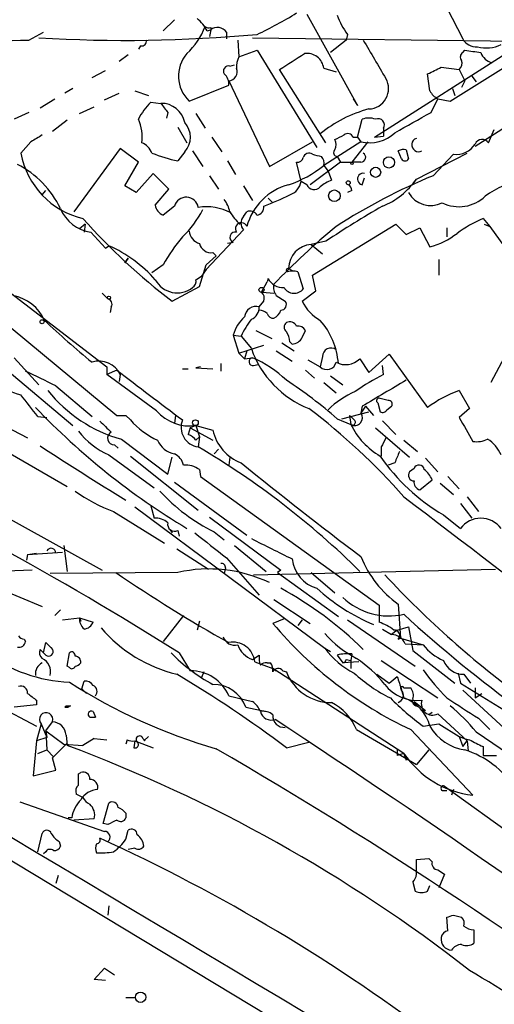
# Model space of a CAD drawing. Extents: x 1 to 9872, y -118437 to 4530.
# Drawn here: x 251 to 287, y 4206 to 4280 of the extents above; entities that cross this region are included whole.
import ezdxf

# ---------------------------------------------------------------- set-up
doc = ezdxf.new("R2010")
doc.units = 0
doc.header["$MEASUREMENT"] = 0
doc.layers.add('MAIN', color=5, linetype='CONTINUOUS')

msp = doc.modelspace()

# ---------------------------------------------------------------- linework, layer by layer
at = {"layer": 'MAIN'}
for p, q in [((282.6173, 4282.117), (284.6493, 4278.1377)), ((263.0593, 4279.577), (262.2127, 4278.7303)), ((272.9653, 4280.0003), (276.7753, 4273.1423)), ((265.5147, 4278.7303), (265.7687, 4278.815)), ((265.7687, 4278.815), (265.684, 4278.307)), ((265.7687, 4278.9843), (265.7687, 4278.815)), ((252.1373, 4278.053), (253.238, 4278.6457)), ((266.954, 4278.6457), (266.954, 4278.1377)), ((267.8007, 4278.053), (267.8853, 4276.783)), ((268.9013, 4278.2223), (289.306, 4277.9683)), ((275.9287, 4278.053), (274.7433, 4277.1217)), ((276.0133, 4278.4763), (275.9287, 4278.053)), ((278.0453, 4270.7717), (289.306, 4277.9683)), ((260.5193, 4277.6297), (260.35, 4277.3757)), ((267.8853, 4276.783), (269.24, 4277.291)), ((269.24, 4277.291), (273.7273, 4270.0097)), ((283.718, 4273.481), (290.068, 4277.4603)), ((284.6493, 4277.1217), (284.8187, 4277.291)), ((259.588, 4276.9523), (258.9107, 4276.4443)), ((256.8787, 4275.259), (257.8947, 4275.767)), ((267.208, 4276.1057), (267.5467, 4276.1903)), ((274.4047, 4270.3483), (270.9333, 4275.8517)), ((274.2353, 4275.9363), (275.1667, 4275.6823)), ((283.0407, 4276.021), (284.3953, 4275.8517)), ((284.3953, 4275.8517), (284.8187, 4275.005)), ((267.1233, 4275.005), (270.1713, 4268.5703)), ((282.194, 4274.243), (282.0247, 4275.513)), ((284.8187, 4275.005), (284.5647, 4274.497)), ((285.3267, 4275.3437), (285.6653, 4274.9203)), ((255.4393, 4274.4123), (254.8467, 4274.0737)), ((260.096, 4274.243), (261.112, 4273.9043)), ((264.16, 4273.481), (267.1233, 4274.6663)), ((283.8873, 4274.4123), (284.0567, 4273.9043)), ((252.984, 4272.973), (254.0847, 4273.6503)), ((257.81, 4273.5657), (258.9107, 4274.0737)), ((276.4367, 4273.6503), (276.7753, 4273.1423)), ((282.2787, 4272.6343), (282.7867, 4273.6503)), ((282.7867, 4273.6503), (283.718, 4273.481)), ((255.9473, 4272.5497), (257.048, 4273.0577)), ((261.2813, 4273.3963), (262.0433, 4273.3117)), ((252.1373, 4272.6343), (251.0367, 4272.1263)), ((255.016, 4272.0417), (253.9153, 4271.195)), ((262.5513, 4272.6343), (262.4667, 4272.211)), ((264.668, 4272.5497), (265.3453, 4271.449)), ((276.7753, 4270.7717), (277.114, 4272.1263)), ((263.3133, 4271.5337), (263.9907, 4270.3483)), ((278.7227, 4271.449), (278.7227, 4270.8563)), ((285.5807, 4270.0943), (288.2053, 4271.7877)), ((286.5967, 4270.3483), (287.02, 4271.3643)), ((265.8533, 4270.7717), (266.6153, 4269.671)), ((276.4367, 4270.7717), (276.7753, 4270.7717)), ((276.7753, 4270.7717), (277.0293, 4270.433)), ((278.0453, 4270.7717), (278.7227, 4270.8563)), ((252.3067, 4270.433), (251.5447, 4269.5863)), ((258.9953, 4269.925), (255.524, 4265.1837)), ((260.35, 4268.909), (258.9953, 4269.925)), ((270.1713, 4268.5703), (273.3887, 4270.433)), ((277.0293, 4270.433), (274.2353, 4268.655)), ((277.5373, 4270.433), (276.352, 4268.909)), ((280.416, 4269.8403), (280.5853, 4269.163)), ((263.8213, 4269.671), (263.3133, 4268.9937)), ((264.414, 4269.7557), (265.176, 4268.5703)), ((275.2513, 4269.3323), (275.5053, 4268.909)), ((280.0773, 4269.163), (279.8233, 4269.7557)), ((281.178, 4267.639), (284.988, 4269.5863)), ((282.448, 4267.893), (283.972, 4269.5017)), ((259.334, 4267.131), (260.35, 4268.909)), ((267.0387, 4268.9937), (267.6313, 4267.9777)), ((272.542, 4267.4697), (272.2033, 4268.909)), ((275.5053, 4268.909), (273.2193, 4267.2157)), ((274.2353, 4268.655), (274.574, 4268.2317)), ((275.5053, 4268.909), (276.352, 4268.909)), ((277.0293, 4268.909), (276.352, 4268.909)), ((261.4507, 4268.0623), (260.1807, 4266.623)), ((262.636, 4266.877), (261.4507, 4268.0623)), ((265.684, 4267.893), (266.3613, 4266.877)), ((274.574, 4268.2317), (274.828, 4267.5543)), ((277.114, 4267.2157), (277.2833, 4267.7237)), ((281.0087, 4267.385), (281.178, 4267.639)), ((260.1807, 4266.623), (259.334, 4267.131)), ((261.62, 4265.6917), (262.636, 4266.877)), ((268.224, 4267.131), (268.9013, 4266.0303)), ((272.9653, 4267.2157), (272.542, 4267.4697)), ((241.2153, 4266.4537), (257.9793, 4253.5843)), ((253.1533, 4266.4537), (253.4073, 4266.7923)), ((270.0867, 4266.1997), (270.4253, 4265.861)), ((270.0867, 4266.1997), (270.4253, 4265.861)), ((276.352, 4266.7923), (276.0133, 4266.623)), ((263.0593, 4265.607), (262.2127, 4264.9297)), ((268.224, 4264.845), (268.478, 4265.1837)), ((286.1733, 4264.6757), (286.6813, 4264.083)), ((256.3707, 4264.2523), (255.9473, 4263.9137)), ((256.3707, 4264.2523), (256.286, 4263.6597)), ((273.3887, 4260.4423), (279.654, 4264.2523)), ((279.654, 4264.2523), (280.416, 4263.4903)), ((280.416, 4263.4903), (281.432, 4263.9983)), ((281.432, 4263.9983), (282.194, 4262.559)), ((283.464, 4263.9983), (283.464, 4263.321)), ((286.258, 4264.2523), (286.6813, 4264.083)), ((286.6813, 4264.083), (287.782, 4262.559)), ((256.794, 4263.6597), (257.8947, 4262.4743)), ((265.43, 4260.8657), (268.224, 4263.829)), ((257.8947, 4262.4743), (258.1487, 4262.6437)), ((257.8947, 4262.4743), (258.1487, 4262.6437)), ((267.462, 4262.8977), (267.0387, 4262.813)), ((274.4047, 4262.9823), (273.304, 4262.7283)), ((273.304, 4262.7283), (274.1507, 4262.051)), ((259.588, 4261.7123), (259.334, 4261.3737)), ((259.334, 4261.3737), (259.588, 4261.7123)), ((265.43, 4261.2043), (266.192, 4261.8817)), ((265.938, 4262.1357), (266.192, 4261.8817)), ((262.2127, 4261.2043), (261.366, 4260.6117)), ((264.922, 4259.5957), (265.43, 4261.2043)), ((282.8713, 4261.6277), (282.8713, 4260.4423)), ((264.668, 4260.1037), (265.0913, 4260.3577)), ((265.43, 4260.8657), (265.0913, 4260.3577)), ((271.6107, 4260.9503), (271.8647, 4260.781)), ((272.288, 4260.6963), (272.7113, 4259.4263)), ((273.6427, 4259.257), (273.3887, 4260.4423)), ((246.9727, 4259.6803), (258.7413, 4249.9437)), ((262.89, 4258.495), (264.922, 4259.5957)), ((269.5787, 4259.1723), (270.002, 4259.9343)), ((270.0867, 4260.1883), (270.002, 4259.9343)), ((257.6407, 4259.0877), (258.064, 4258.6643)), ((269.6633, 4259.1723), (270.51, 4259.0877)), ((270.6793, 4258.9183), (271.3567, 4258.495)), ((272.6267, 4258.495), (273.6427, 4259.257)), ((258.318, 4258.0717), (258.2333, 4257.6483)), ((269.4093, 4258.0717), (269.748, 4258.495)), ((269.4093, 4257.8177), (269.4093, 4258.0717)), ((267.462, 4255.955), (268.0547, 4255.8703)), ((267.462, 4255.955), (267.8853, 4254.6003)), ((268.0547, 4255.8703), (268.8167, 4254.939)), ((269.1553, 4256.2937), (270.3407, 4255.701)), ((272.6267, 4255.7857), (272.8807, 4256.2937)), ((267.8853, 4254.6003), (269.748, 4255.193)), ((271.1027, 4255.3623), (272.034, 4254.7697)), ((271.6953, 4255.447), (271.8647, 4255.2777)), ((288.3747, 4255.447), (286.766, 4252.399)), ((267.8853, 4254.6003), (268.3087, 4254.177)), ((268.478, 4254.7697), (268.3087, 4254.177)), ((270.6793, 4254.7697), (271.8647, 4254.0077)), ((274.1507, 4254.3463), (273.9813, 4253.5843)), ((277.622, 4253.161), (279.146, 4254.5157)), ((279.146, 4254.5157), (282.0247, 4250.5363)), ((251.0367, 4254.2617), (252.8993, 4252.2297)), ((266.5307, 4253.8383), (266.5307, 4253.2457)), ((268.3087, 4254.177), (268.9013, 4254.2617)), ((268.986, 4253.669), (269.3247, 4253.7537)), ((273.05, 4254.0923), (273.9813, 4253.5843)), ((276.9447, 4254.177), (277.622, 4253.161)), ((278.7227, 4252.9917), (278.638, 4253.669)), ((250.5287, 4253.3303), (255.4393, 4249.1817)), ((257.9793, 4253.5843), (257.9793, 4252.9917)), ((258.7413, 4253.3303), (257.9793, 4252.9917)), ((261.7047, 4250.2823), (257.9793, 4252.9917)), ((258.9953, 4252.9917), (258.9107, 4252.4837)), ((263.652, 4253.415), (264.0753, 4253.415)), ((265.0067, 4253.5843), (264.668, 4253.4997)), ((264.668, 4253.4997), (265.938, 4253.415)), ((272.8807, 4253.3303), (273.558, 4252.7377)), ((274.7433, 4252.907), (275.6747, 4252.2297)), ((191.516, 4252.399), (280.7547, 4198.551)), ((243.7553, 4252.5683), (252.0527, 4248.2503)), ((254.1693, 4252.145), (256.8787, 4249.859)), ((274.2353, 4252.399), (275.1667, 4251.637)), ((284.3953, 4251.8063), (285.1573, 4250.4517)), ((278.2993, 4250.875), (278.4687, 4250.1977)), ((279.0613, 4251.0443), (278.4687, 4251.2137)), ((259.4187, 4249.9437), (259.7573, 4249.605)), ((263.144, 4249.9437), (263.0593, 4249.351)), ((275.59, 4249.6897), (277.622, 4250.1977)), ((276.1827, 4249.9437), (276.2673, 4249.2663)), ((277.114, 4250.621), (277.0293, 4250.113)), ((277.368, 4250.621), (277.0293, 4250.113)), ((277.368, 4250.621), (277.9607, 4249.9437)), ((278.9767, 4250.367), (279.3153, 4250.621)), ((285.1573, 4250.4517), (284.3953, 4249.7743)), ((236.8127, 4249.859), (257.6407, 4238.3443)), ((252.8147, 4249.859), (253.492, 4249.7743)), ((264.668, 4249.1817), (264.2447, 4249.0123)), ((264.668, 4249.1817), (264.922, 4248.335)), ((264.668, 4249.1817), (265.938, 4248.843)), ((275.2513, 4249.6897), (276.2673, 4249.2663)), ((278.638, 4249.5203), (279.654, 4248.5043)), ((264.2447, 4249.0123), (264.0753, 4248.5043)), ((264.2447, 4249.0123), (265.938, 4248.081)), ((278.13, 4249.0123), (280.67, 4246.811)), ((249.0047, 4248.081), (255.016, 4244.6097)), ((258.572, 4247.7423), (258.826, 4247.4883)), ((259.08, 4248.1657), (262.5513, 4245.541)), ((264.668, 4248.081), (264.922, 4248.335)), ((264.922, 4248.335), (264.8373, 4247.573)), ((280.2467, 4248.081), (281.2627, 4247.2343)), ((258.1487, 4246.9803), (261.5353, 4244.525)), ((266.0227, 4247.065), (266.3613, 4247.4037)), ((278.5533, 4247.573), (278.5533, 4246.8957)), ((259.7573, 4246.8957), (264.8373, 4242.8317)), ((262.5513, 4245.541), (262.89, 4246.811)), ((267.208, 4246.811), (267.1233, 4246.2183)), ((279.5693, 4246.3877), (279.0613, 4246.2183)), ((281.8553, 4246.7263), (282.7867, 4245.7103)), ((264.922, 4245.8797), (265.0067, 4245.3717)), ((281.0087, 4245.9643), (280.67, 4245.7103)), ((263.0593, 4244.9483), (268.478, 4240.969)), ((265.0067, 4245.3717), (278.384, 4235.7197)), ((281.432, 4244.3557), (282.3633, 4245.1177)), ((282.956, 4244.8637), (283.972, 4244.017)), ((283.5487, 4245.3717), (284.3953, 4244.4403)), ((284.48, 4243.3397), (285.3267, 4242.239)), ((284.988, 4243.8477), (285.8347, 4242.747)), ((258.4873, 4242.747), (262.2973, 4240.3763)), ((260.096, 4243.0857), (274.32, 4232.5023)), ((261.2813, 4243.1703), (261.5353, 4242.239)), ((265.684, 4242.3237), (271.018, 4238.3443)), ((283.21, 4242.493), (284.48, 4241.477)), ((262.7207, 4241.3923), (262.89, 4241.1383)), ((263.3133, 4241.3077), (263.398, 4240.8843)), ((266.0227, 4241.223), (266.7847, 4240.6303)), ((252.0527, 4239.5297), (254.6773, 4239.699)), ((252.0527, 4239.5297), (252.73, 4239.6143)), ((252.0527, 4239.5297), (252.73, 4239.6143)), ((254.762, 4240.207), (255.016, 4238.2597)), ((263.2287, 4239.953), (265.5993, 4238.429)), ((267.5467, 4240.207), (269.9173, 4238.2597)), ((252.0527, 4239.5297), (251.968, 4239.1063)), ((266.954, 4239.2757), (269.4093, 4236.4817)), ((252.3913, 4238.3443), (245.7873, 4238.0903)), ((263.3133, 4238.175), (253.746, 4238.0903)), ((266.8693, 4238.5137), (266.7847, 4238.0903)), ((268.986, 4238.0057), (287.1047, 4238.429)), ((271.018, 4238.3443), (270.764, 4238.175)), ((270.764, 4238.175), (275.336, 4234.873)), ((273.304, 4238.175), (275.082, 4236.651)), ((249.2587, 4237.2437), (253.1533, 4235.635)), ((270.51, 4236.143), (273.2193, 4234.365)), ((254.508, 4235.381), (254.0847, 4234.9577)), ((278.384, 4235.7197), (278.384, 4234.4497)), ((279.8233, 4235.8043), (279.9927, 4233.2643)), ((254.6773, 4234.619), (255.9473, 4234.7883)), ((255.9473, 4234.7883), (256.032, 4234.5343)), ((255.9473, 4234.7883), (256.9633, 4234.4497)), ((263.7367, 4234.9577), (262.2127, 4233.0103)), ((264.922, 4234.5343), (264.7527, 4233.857)), ((271.272, 4234.7037), (270.4253, 4234.365)), ((272.6267, 4234.619), (272.288, 4234.1957)), ((276.0133, 4234.619), (281.0933, 4231.1477)), ((278.638, 4233.9417), (279.3153, 4233.5183)), ((279.7387, 4233.857), (279.3153, 4233.5183)), ((279.7387, 4233.857), (280.5853, 4234.111)), ((280.5853, 4234.111), (280.924, 4232.333)), ((251.7987, 4233.1797), (251.8833, 4233.0103)), ((279.8233, 4233.1797), (279.9927, 4233.2643)), ((279.9927, 4233.2643), (281.686, 4232.7563)), ((252.984, 4232.4177), (253.238, 4232.1637)), ((253.238, 4232.1637), (253.4073, 4232.9257)), ((274.32, 4232.5023), (274.7433, 4232.2483)), ((280.3313, 4232.841), (281.686, 4232.7563)), ((280.924, 4232.333), (284.0567, 4229.8777)), ((253.238, 4232.1637), (253.4073, 4231.9943)), ((253.238, 4232.1637), (253.4073, 4231.9943)), ((255.016, 4231.1477), (255.1853, 4232.1637)), ((263.398, 4232.1637), (264.2447, 4230.809)), ((268.9013, 4231.6557), (269.4093, 4231.9943)), ((269.0707, 4231.4863), (270.4253, 4230.9783)), ((275.2513, 4231.9943), (275.6747, 4231.4017)), ((276.86, 4231.4863), (275.6747, 4231.4017)), ((275.9287, 4231.6557), (276.2673, 4231.571)), ((276.352, 4232.079), (276.2673, 4231.571)), ((276.2673, 4231.571), (276.2673, 4230.9783)), ((278.5533, 4231.571), (282.7867, 4228.777)), ((255.1853, 4231.063), (255.016, 4231.1477)), ((270.002, 4231.4017), (270.256, 4231.4017)), ((270.4253, 4230.9783), (270.6793, 4230.809)), ((280.2467, 4224.6283), (270.4253, 4230.9783)), ((271.1873, 4230.809), (271.4413, 4230.7243)), ((256.1167, 4229.4543), (256.286, 4230.047)), ((265.2607, 4230.7243), (265.0913, 4230.301)), ((278.2147, 4230.555), (279.146, 4229.8777)), ((279.146, 4229.8777), (279.7387, 4230.3857)), ((284.3107, 4230.6397), (284.48, 4229.8777)), ((284.734, 4230.555), (285.242, 4229.8777)), ((256.1167, 4229.4543), (256.4553, 4229.1157)), ((280.0773, 4229.3697), (280.2467, 4228.777)), ((280.2467, 4229.539), (280.7547, 4229.539)), ((284.48, 4229.8777), (303.9533, 4217.9397)), ((284.6493, 4229.3697), (292.4387, 4222.173)), ((285.5807, 4229.539), (285.5807, 4228.777)), ((252.73, 4228.6077), (252.73, 4228.269)), ((267.1233, 4228.9463), (268.9013, 4228.523)), ((281.0087, 4228.523), (281.8553, 4227.8457)), ((285.5807, 4228.777), (286.0887, 4229.1157)), ((249.682, 4228.269), (252.73, 4226.6603)), ((252.73, 4228.269), (251.0367, 4228.0997)), ((254.8467, 4228.0997), (255.1007, 4228.0997)), ((254.9313, 4228.1843), (255.1007, 4228.0997)), ((255.27, 4228.1843), (255.1007, 4228.0997)), ((268.3933, 4228.0997), (269.9173, 4227.761)), ((256.7093, 4227.3377), (257.1327, 4227.3377)), ((256.9633, 4227.761), (257.1327, 4227.3377)), ((256.9633, 4227.761), (257.1327, 4227.3377)), ((282.3633, 4227.6763), (282.1093, 4227.507)), ((282.7867, 4227.5917), (284.988, 4225.5597)), ((285.8347, 4227.253), (286.6813, 4226.4063)), ((253.0687, 4226.8297), (252.73, 4225.5597)), ((253.0687, 4226.8297), (253.492, 4225.8137)), ((253.4073, 4226.3217), (253.9153, 4226.999)), ((253.4073, 4226.3217), (253.492, 4225.8137)), ((253.4073, 4226.3217), (254.762, 4225.3057)), ((253.4073, 4226.3217), (253.492, 4224.8823)), ((276.6907, 4226.4063), (281.178, 4223.7817)), ((280.7547, 4226.4063), (285.4113, 4221.4957)), ((281.686, 4226.6603), (282.8713, 4226.8297)), ((282.8713, 4226.8297), (284.3953, 4225.8983)), ((253.492, 4225.8137), (252.73, 4225.5597)), ((254.9313, 4225.983), (255.016, 4225.221)), ((257.048, 4225.729), (256.2013, 4225.221)), ((257.048, 4225.729), (257.9793, 4225.6443)), ((259.5033, 4225.6443), (259.4187, 4225.3057)), ((260.6887, 4225.729), (260.858, 4225.5597)), ((261.112, 4225.8983), (260.7733, 4225.5597)), ((284.3953, 4225.8983), (284.6493, 4225.1363)), ((285.6653, 4226.237), (288.8827, 4224.0357)), ((252.73, 4225.5597), (252.476, 4222.935)), ((252.8147, 4224.6283), (253.492, 4224.8823)), ((253.492, 4224.8823), (254, 4224.3743)), ((253.9153, 4224.2897), (255.016, 4225.3903)), ((254.762, 4225.3057), (256.2013, 4225.221)), ((260.096, 4225.5597), (260.0113, 4225.0517)), ((260.096, 4225.5597), (261.4507, 4225.0517)), ((271.4413, 4225.0517), (273.1347, 4225.475)), ((279.7387, 4224.967), (279.7387, 4224.459)), ((282.1093, 4224.8823), (281.178, 4223.7817)), ((284.6493, 4225.1363), (284.988, 4225.5597)), ((284.988, 4225.5597), (285.0727, 4224.7977)), ((286.1733, 4225.1363), (286.1733, 4224.459)), ((254.1693, 4223.3583), (253.9153, 4224.2897)), ((280.2467, 4224.6283), (279.7387, 4224.459)), ((280.2467, 4224.6283), (280.416, 4224.1203)), ((286.1733, 4224.459), (287.1893, 4224.459)), ((252.476, 4222.935), (254.1693, 4223.3583)), ((255.8627, 4223.1043), (256.032, 4223.189)), ((283.2947, 4222.173), (316.0607, 4198.551)), ((283.972, 4221.919), (283.8027, 4221.4957)), ((256.2013, 4221.3263), (255.6933, 4221.5803)), ((283.1253, 4221.8343), (283.464, 4221.8343)), ((251.46, 4220.9877), (257.81, 4218.7863)), ((257.7253, 4219.379), (258.1487, 4220.903)), ((255.3547, 4219.8023), (255.1007, 4219.8023)), ((257.048, 4219.7177), (255.524, 4219.633)), ((259.4187, 4220.141), (259.4187, 4219.8023)), ((258.064, 4219.2943), (257.7253, 4219.379)), ((252.8147, 4217.2623), (253.1533, 4218.617)), ((259.4187, 4218.1937), (259.588, 4218.871)), ((254.4233, 4218.0243), (254.508, 4217.6857)), ((260.096, 4217.5163), (259.588, 4217.4317)), ((253.4073, 4217.2623), (253.238, 4217.093)), ((281.178, 4216.6697), (282.1093, 4216.7543)), ((282.1093, 4216.7543), (282.3633, 4216.5003)), ((281.178, 4215.569), (281.178, 4216.6697)), ((254.3387, 4215.4843), (254.1693, 4214.8917)), ((282.7867, 4215.9077), (283.2947, 4215.569)), ((283.2947, 4215.569), (282.8713, 4214.553)), ((280.924, 4214.9763), (281.0933, 4214.299)), ((282.0247, 4214.299), (282.194, 4214.7223)), ((258.1487, 4213.1983), (258.064, 4212.521)), ((283.5487, 4211.3357), (283.464, 4212.3517)), ((283.972, 4212.521), (284.5647, 4212.3517)), ((285.496, 4211.4203), (285.496, 4210.4043)), ((257.048, 4207.695), (257.81, 4208.5417)), ((257.81, 4208.5417), (258.572, 4208.0337)), ((257.8947, 4207.6103), (257.048, 4207.695)), ((259.4187, 4206.3403), (260.096, 4206.3403))]:
    msp.add_line(p, q, dxfattribs=at)
for centre, radius in [((279.1286, 4268.8895), 0.4233), ((276.3519, 4268.8244), 0.0846), ((278.1299, 4268.147), 0.3786), ((276.0768, 4267.3639), 0.1496), ((275.037, 4266.3877), 0.4345), ((269.5786, 4259.3417), 0.1893), ((258.1486, 4258.749), 0.1197), ((253.1321, 4256.9499), 0.1496), ((264.6256, 4249.3934), 0.2158), ((260.5202, 4206.3577), 0.3886)]:
    msp.add_circle(centre, radius, dxfattribs=at)
for centre, radius, start, end in [((262.8041, 4277.2901), 3.0695, 27.982668, 50.592127), ((258.9301, 4301.0013), 24.7724, 294.594006, 302.398657), ((280.7247, 4281.8919), 5.8192, 199.852385, 215.940797), ((260.4553, 4280.8613), 5.2081, 312.752047, 339.870927), ((265.6417, 4279.4503), 0.483, 232.140624, 285.244715), ((266.2844, 4278.1915), 0.8091, 34.149649, 129.594322), ((249.5288, 4346.7931), 68.7896, 263.910353, 272.173176), ((259.387, 4386.5981), 108.5698, 266.574191, 275.206909), ((260.6182, 4277.9542), 0.3392, 253.050006, 16.933836), ((997.7274, 4699.9427), 834.9566, 210.3501661, 210.5793467), ((285.6936, 4278.7586), 1.2149, 210.734064, 272.66081), ((327.7403, 4573.559), 299.361, 261.75667, 261.985832), ((286.4111, 4280.0234), 2.5651, 255.06441, 295.812819), ((265.9194, 4275.3468), 2.5645, 138.770569, 226.681155), ((269.0716, 4276.1055), 1.3661, 150.269164, 187.114612), ((-24.4644, 4742.1257), 551.9703, 302.355409, 302.584589), ((272.9883, 4275.7971), 1.2547, 6.369439, 98.815945), ((283.9718, 4276.3174), 0.6295, 312.282873, 19.640967), ((284.8764, 4276.7869), 0.4046, 124.149649, 219.604292), ((287.1063, 4277.4952), 1.1639, 198.718281, 257.314214), ((267.1149, 4275.7247), 0.3922, 76.268462, 212.665012), ((267.087, 4275.6823), 0.6783, 273.067841, 21.989624), ((155.5327, 4529.767), 283.9812, 296.45046, 296.679643), ((266.1375, 4274.7631), 0.9905, 354.391856, 49.204217), ((277.572, 4274.4118), 1.5244, 271.879725, 30.012943), ((283.5061, 4274.9624), 1.4964, 208.735138, 241.264862), ((265.0147, 4269.6821), 5.2663, 135.147709, 152.346452), ((262.0774, 4271.536), 1.776, 10.915136, 91.100155), ((431.6232, 4399.9549), 211.6503, 216.752577, 216.981793), ((280.0854, 4263.5839), 9.625, 104.829188, 129.360149), ((257.5144, 4270.8141), 3.1245, 351.426437, 24.832774), ((277.622, 4270.6452), 1.5658, 71.068631, 108.931369), ((278.319, 4271.6937), 0.4721, 328.778137, 113.60019), ((-100.0639, 4949.2008), 777.1281, 299.2425557, 299.4717458), ((262.6109, 4270.7717), 1.636, 317.717595, 42.279814), ((379.7299, 4059.0372), 246.8296, 120.851159, 121.080342), ((190.7607, 4440.0666), 189.2835, 296.453817, 296.68304), ((274.2779, 4270.2213), 0.8898, 334.647392, 25.352608), ((276.0416, 4270.6305), 0.4196, 19.665766, 132.276444), ((277.6642, 4273.1532), 2.7933, 256.862249, 313.000974), ((281.3492, 4270.203), 0.5134, 109.479655, 299.405775), ((286.1129, 4270.0157), 0.5871, 34.507518, 155.014941), ((260.1809, 4269.1632), 1.2584, 19.647392, 70.352608), ((275.2575, 4269.6166), 0.2844, 128.11535, 268.750695), ((280.2465, 4268.9091), 0.9465, 79.683783, 116.559637), ((284.1741, 4271.1541), 1.6647, 263.02696, 327.665544), ((257.6668, 4270.7286), 6.2278, 190.569074, 256.389722), ((266.1917, 4281.948), 13.2702, 248.675564, 257.472597), ((272.2711, 4269.3576), 0.4537, 261.405541, 345.982133), ((273.1347, 4269.1488), 0.4348, 54.255523, 166.852289), ((316.0832, 4438.7654), 174.5652, 255.843211, 256.072362), ((273.6428, 4268.8667), 0.6292, 340.338213, 47.731211), ((277.0228, 4269.2705), 0.3615, 271.030104, 60.882276), ((280.3313, 4269.2689), 0.2752, 202.632677, 337.367323), ((247.9951, 4262.3102), 7.2249, 25.650357, 62.861464), ((268.8672, 4275.3313), 8.5668, 288.67796, 308.801131), ((298.8747, 4227.6373), 43.4783, 112.198357, 123.044082), ((277.1986, 4267.639), 0.4317, 78.684862, 258.697877), ((276.5117, 4270.8684), 5.6748, 292.005209, 325.314106), ((272.7348, 4262.9589), 4.4027, 104.792513, 165.207487), ((271.2821, 4267.6588), 1.274, 288.925617, 351.46412), ((273.5335, 4267.492), 0.6318, 205.932378, 315.134663), ((275.8018, 4264.9716), 2.7602, 110.658815, 131.266183), ((275.8019, 4266.7502), 0.5517, 4.376403, 57.539959), ((290.1881, 4261.1181), 6.5084, 98.542693, 126.216497), ((263.9393, 4265.3749), 0.91, 9.321552, 165.224714), ((258.9302, 4293.1492), 29.5905, 291.443501, 295.555925), ((282.2641, 4267.6046), 1.9447, 210.31497, 296.285716), ((284.3725, 4268.4043), 2.8327, 243.877291, 314.068874), ((257.2195, 4266.5654), 2.9367, 202.582195, 261.669029), ((262.5884, 4265.8335), 0.9788, 188.330454, 247.427866), ((265.4301, 4261.6278), 3.9394, 61.782582, 98.654824), ((264.9024, 4264.6976), 2.3563, 11.905565, 36.980293), ((269.1555, 4265.5223), 0.5986, 278.115212, 8.135518), ((314.0066, 4203.8358), 71.1802, 119.794342, 123.804528), ((290.934, 4295.5536), 46.4737, 221.637584, 232.883479), ((259.017, 4268.3847), 6.8647, 312.469071, 333.79179), ((270.7724, 4267.3224), 4.1568, 210.964466, 227.610042), ((268.8168, 4264.337), 0.7807, 139.405074, 220.594926), ((268.732, 4264.6756), 0.5681, 26.574073, 116.56054), ((290.5197, 4254.7134), 10.8692, 113.570911, 125.383194), ((268.0629, 4263.9328), 0.4414, 19.892177, 218.211893), ((307.2703, 4224.7912), 50.7394, 129.250746, 136.426626), ((274.4233, 4254.4491), 13.9546, 140.523047, 151.047568), ((265.2551, 4263.8629), 1.1015, 186.181077, 252.397417), ((267.6071, 4263.2727), 0.402, 74.283645, 248.846885), ((280.6984, 4268.0901), 5.7297, 285.130843, 308.000136), ((253.9921, 4253.3211), 10.2073, 41.642956, 65.969688), ((265.8024, 4263.0331), 0.9075, 194.036244, 278.592573), ((273.388, 4260.9529), 1.7774, 92.708831, 180.083818), ((271.5683, 4260.8233), 0.1339, 71.537987, 251.578587), ((271.907, 4259.4583), 1.2953, 72.894019, 107.105981), ((263.2652, 4260.9776), 1.8629, 207.976419, 308.071894), ((264.0963, 4259.9979), 0.5814, 303.124262, 10.484658), ((271.1694, 4260.7072), 1.2006, 205.60676, 274.902353), ((271.4413, 4259.5109), 0.9653, 164.738635, 217.87186), ((272.0203, 4259.9547), 0.8699, 210.665567, 322.595259), ((250.3643, 4255.7302), 3.2418, 24.134586, 79.555252), ((269.1555, 4258.7067), 0.6292, 340.338213, 47.731211), ((257.9935, 4258.2834), 0.3874, 326.880041, 79.51391), ((269.169, 4257.243), 0.8629, 73.829308, 175.566664), ((268.4577, 4258.0229), 0.9529, 292.13417, 2.935673), ((271.0179, 4258.2411), 0.4234, 270.013532, 36.848245), ((275.5661, 4259.9044), 3.2599, 205.617048, 240.911765), ((270.1525, 4255.2154), 2.7903, 131.360356, 164.629441), ((269.35, 4256.8608), 0.9587, 47.151439, 86.453861), ((270.4422, 4257.6736), 0.4537, 194.017867, 278.59446), ((270.1715, 4258.0292), 0.8725, 292.826965, 345.97172), ((301.157, 4307.769), 69.7134, 226.673381, 230.569073), ((273.132, 4253.6875), 5.5266, 141.335658, 156.736476), ((271.6954, 4256.5476), 0.4234, 126.878017, 233.113861), ((271.6953, 4256.3782), 0.568, 26.574073, 116.56054), ((272.288, 4255.9548), 0.6827, 29.760495, 97.126057), ((269.7555, 4253.3825), 5.5991, 4.669398, 40.998209), ((270.1732, 4255.363), 1.5244, 3.158773, 33.708831), ((271.8225, 4256.1665), 0.8898, 272.718348, 334.661787), ((275.8532, 4257.3889), 7.4508, 199.196597, 248.601138), ((274.7857, 4254.3464), 0.6349, 53.124688, 180.009023), ((257.4137, 4252.2679), 1.7394, 24.590625, 107.913079), ((268.9437, 4253.9654), 0.2993, 98.143638, 278.121983), ((265.6431, 4246.6229), 8.3046, 45.718136, 66.900154), ((274.4867, 4254.0593), 0.6936, 223.223956, 348.665764), ((275.885, 4255.2446), 1.5042, 241.475572, 314.787226), ((235.4122, 4216.1133), 40.6216, 62.49977, 66.079), ((525.7313, 4600.1778), 437.7063, 232.412293, 233.219146), ((284.3927, 4241.1426), 13.1358, 115.571924, 126.354763), ((253.0403, 4256.9988), 5.7298, 231.999864, 254.869157), ((252.2936, 4223.2645), 35.005, 49.016523, 56.838581), ((765.5921, 3426.0911), 958.3634, 120.4146862, 120.643868), ((193.4077, 4204.2653), 74.8864, 37.505527, 39.073721), ((261.8638, 4258.3536), 10.5614, 218.310826, 254.717237), ((279.077, 4245.8139), 6.4037, 112.697637, 134.683033), ((287.5384, 4243.0919), 9.2639, 109.833303, 126.525524), ((278.3841, 4251.0443), 0.1894, 63.462013, 243.394352), ((279.1178, 4250.7904), 0.2602, 319.379598, 102.545532), ((291.8658, 4288.0202), 54.2521, 223.703036, 239.082266), ((259.08, 4419.2936), 169.3502, 269.885409, 270.114592), ((264.1999, 4252.4608), 3.3123, 221.12344, 278.124231), ((243.2832, 4211.1724), 49.3353, 41.476305, 52.765876), ((361.0144, 4334.4118), 119.7133, 224.876948, 225.106165), ((276.5637, 4249.7658), 0.5808, 239.315386, 36.712058), ((278.6381, 4250.5363), 0.3786, 243.421413, 333.434949), ((469.532, 4460.7593), 299.3187, 224.888779, 225.117975), ((264.2568, 4253.4877), 5.9431, 220.791504, 245.469078), ((265.0405, 4249.0532), 1.4941, 158.326767, 262.183366), ((276.4073, 4249.4259), 0.2123, 228.742988, 57.522598), ((281.2862, 4251.7195), 5.5864, 206.049032, 239.711522), ((729.4191, 4502.8943), 511.9726, 209.630291, 209.859466), ((260.5611, 4252.4405), 5.9694, 218.086282, 246.163424), ((258.5313, 4248.2315), 0.491, 115.750845, 274.755887), ((263.7373, 4247.4044), 1.1507, 36.016391, 72.917772), ((269.2179, 4249.5306), 3.3512, 191.840052, 249.690283), ((263.3347, 4248.711), 1.6689, 202.178828, 260.501555), ((448.0775, 4163.2217), 189.3505, 153.316988, 153.54613), ((285.7075, 4249.7322), 1.761, 260.316767, 297.183458), ((285.1284, 4245.9517), 2.6108, 23.202625, 57.997408), ((124.5471, 4011.452), 260.7551, 57.825784, 64.806927), ((388.0325, 4454.3594), 246.9083, 236.841418, 238.607553), ((262.4812, 4245.9081), 1.2933, 13.878289, 63.448818), ((233.5222, 4194.3365), 61.7637, 45.328438, 59.534845), ((491.3971, 4162.1326), 227.9692, 158.080499, 158.309672), ((263.8495, 4244.3693), 1.8524, 54.622323, 93.491057), ((464.8166, 4488.4253), 311.9254, 230.89098, 232.984837), ((290.637, 4255.2455), 14.7576, 214.457634, 239.783666), ((281.3791, 4245.8268), 0.3952, 7.693333, 159.634052), ((281.0086, 4245.4563), 0.4233, 143.124688, 270.013536), ((280.5417, 4244.3125), 1.9916, 23.846818, 51.896418), ((281.5987, 4244.9308), 0.5988, 170.172721, 253.835101), ((262.4394, 4253.6926), 11.6372, 234.057729, 250.146998), ((272.0813, 4253.5345), 13.7215, 222.462583, 243.797786), ((1448.6166, 5767.0161), 1919.6693, 232.5094319, 233.5217711), ((261.6413, 4240.8639), 1.3792, 48.715594, 94.407945), ((263.0804, 4241.7945), 0.5396, 168.69215, 295.567878), ((286.004, 4240.334), 1.905, 36.869898, 143.130102), ((731.4252, 4832.8902), 753.7318, 231.7295648, 231.9587445), ((651.3504, 5001.9723), 851.9652, 243.3203574, 243.5495344), ((253.8137, 4239.6312), 0.356, 357.279048, 154.636983), ((266.5731, 4238.5561), 0.2992, 351.85365, 98.14635), ((274.4466, 4239.487), 2.5988, 186.540079, 253.931956), ((284.5024, 4242.3563), 8.0513, 201.846075, 234.467534), ((318.9496, 4325.9689), 106.5035, 235.520472, 240.881612), ((265.6457, 4227.9243), 10.5127, 64.501366, 102.818591), ((332.6616, 4288.1398), 73.5779, 222.951109, 233.89639), ((257.9555, 4212.8673), 27.4321, 45.453706, 61.56405), ((283.8062, 4248.0758), 14.9829, 227.724536, 247.036406), ((279.1304, 4239.8881), 4.9727, 225.978533, 282.972595), ((256.9328, 4234.6915), 0.9902, 174.39016, 229.217958), ((256.2075, 4234.7518), 0.8139, 275.534773, 338.212969), ((277.3338, 4231.181), 3.4333, 51.208574, 72.188317), ((347.4162, 4308.2415), 99.3472, 227.459694, 234.021821), ((265.7563, 4241.0562), 10.8011, 220.60561, 256.46655), ((293.7119, 4253.9056), 30.399, 220.001188, 244.770988), ((279.5331, 4233.4579), 0.402, 316.209443, 96.914657), ((251.4224, 4233.0291), 0.4613, 253.411395, 357.664214), ((251.8408, 4233.7298), 0.5517, 212.460041, 265.623597), ((267.5674, 4233.6415), 0.9154, 198.634861, 284.764907), ((267.439, 4231.3157), 1.6407, 5.96879, 101.094193), ((280.7128, 4239.2993), 8.5625, 221.702613, 241.982816), ((279.3261, 4232.4338), 1.0846, 22.05255, 90.570562), ((253.5205, 4232.1919), 0.582, 157.17494, 230.885131), ((380.6612, 4359.6716), 179.6053, 224.885409, 225.114592), ((253.626, 4232.2483), 0.3352, 229.270772, 30.351163), ((255.3546, 4231.966), 0.2603, 347.50701, 130.575031), ((269.4797, 4233.3347), 1.7758, 199.008357, 250.991643), ((279.387, 4236.2586), 6.3075, 216.55051, 242.977925), ((284.819, 4235.2122), 3.9808, 218.092233, 246.159974), ((255.6714, 4241.3622), 11.4102, 233.722541, 267.558346), ((252.656, 4230.7349), 1.1217, 346.355254, 63.681666), ((255.6052, 4231.4765), 0.4332, 350.059427, 89.537094), ((271.5681, 4240.4879), 12.0863, 223.529618, 242.236403), ((270.9775, 4231.7829), 1.5824, 172.322568, 200.362373), ((276.0558, 4228.7344), 3.3577, 84.939051, 103.862835), ((275.6324, 4231.698), 0.2993, 278.124688, 351.875312), ((271.6493, 4224.1366), 9.1232, 38.316522, 56.454853), ((284.7058, 4232.1638), 1.609, 201.618902, 271.004212), ((253.4985, 4230.6092), 0.8644, 113.537151, 189.246569), ((255.3758, 4231.2112), 0.2414, 217.88123, 344.749045), ((255.5664, 4231.6979), 0.5518, 274.396316, 327.536771), ((264.2872, 4227.719), 3.0903, 23.400169, 90.787999), ((269.8751, 4230.9359), 0.4828, 74.760495, 142.126057), ((269.4942, 4230.8514), 0.9398, 352.226871, 35.843145), ((270.8321, 4230.5348), 0.4488, 37.666685, 155.022443), ((294.8121, 4240.1143), 16.041, 215.086623, 224.972723), ((256.3706, 4229.3697), 0.6826, 29.738635, 97.11981), ((215.7447, 4150.8149), 92.8074, 53.120718, 59.226854), ((274.7817, 4232.0214), 3.5834, 201.221529, 270.740322), ((284.3436, 4239.1158), 11.534, 227.297152, 243.685986), ((533.9078, 4314.5276), 267.7346, 198.316967, 198.54615), ((10532.9269, 21408.9549), 20030.9315, 239.05452709, 239.44481734), ((251.5597, 4229.1639), 0.4954, 354.416009, 111.852954), ((278.216, 4266.0846), 42.8396, 237.479406, 253.699522), ((256.7759, 4229.2668), 0.4796, 318.067841, 67.000619), ((265.9674, 4227.2089), 2.5843, 20.163433, 90.651841), ((281.2423, 4231.6472), 3.0606, 217.28849, 276.736084), ((279.6011, 4228.9992), 0.6034, 291.610947, 37.884145), ((280.1197, 4229.4967), 0.1339, 18.421413, 251.537987), ((279.9929, 4228.9464), 0.9651, 344.735509, 37.879149), ((379.4032, 4398.2026), 211.6803, 233.014185, 233.243346), ((267.6749, 4226.9576), 1.9886, 23.828505, 51.923362), ((294.7892, 4244.342), 22.0076, 225.011966, 233.459336), ((279.2496, 4225.9056), 3.0396, 14.376385, 70.850329), ((281.256, 4228.5386), 0.3659, 155.158137, 284.45024), ((282.3834, 4228.3207), 0.8331, 159.848845, 298.952404), ((665.6523, 4820.6945), 704.5809, 237.1505458, 237.3797268), ((254.8045, 4228.2265), 0.1336, 288.407833, 341.592167), ((255.1007, 4312.8342), 84.6501, 269.885341, 270.114592), ((256.8364, 4227.5493), 0.2468, 59.06013, 239.008378), ((272.9212, 4224.8206), 4.0895, 22.814829, 62.207397), ((273.5204, 4216.0394), 15.8584, 40.018873, 49.981127), ((253.4407, 4227.1711), 0.5049, 340.068284, 222.543907), ((269.7056, 4226.7024), 1.0795, 48.187949, 101.303687), ((270.3137, 4227.9649), 0.8447, 193.968792, 289.430252), ((271.2804, 4227.4308), 0.8585, 174.907687, 275.09896), ((-184.9265, 3534.3527), 829.152, 53.7326095, 56.6753722), ((253.8308, 4225.8985), 1.1037, 4.390743, 85.609257), ((285.3395, 4228.4773), 3.6326, 210.012905, 261.757027), ((259.9265, 4226.4909), 0.9465, 243.440363, 280.316217), ((260.4347, 4225.6726), 0.2603, 12.519254, 229.39393), ((285.7097, 4228.5716), 2.979, 243.817718, 259.31359), ((412.6752, 4479.4101), 284.0033, 243.320366, 243.549531), ((215.2005, 4118.6087), 113.8045, 52.069115, 69.521318), ((260.1081, 4225.2815), 0.2494, 247.157429, 50.909485), ((87.0217, 3916.1545), 357.0254, 52.992698, 59.878069), ((282.6807, 4218.1512), 7.0625, 33.880647, 72.378585), ((286.2225, 4228.6568), 7.2069, 213.985315, 263.537159), ((44.2127, 4222.681), 211.6504, 359.885409, 0.114591), ((256.2165, 4222.7294), 0.4952, 354.390726, 111.872304), ((256.7106, 4222.0705), 0.6105, 345.631426, 90.122006), ((256.2864, 4221.7919), 0.6297, 132.290215, 199.634851), ((257.4291, 4220.2678), 1.6561, 94.401624, 147.524827), ((283.2101, 4222.0036), 0.1894, 63.462013, 243.394352), ((257.8945, 4219.3792), 2.5748, 136.332878, 170.542068), ((257.1751, 4221.7921), 1.0795, 205.563296, 244.436704), ((255.9459, 4219.981), 1.1331, 346.563466, 47.643315), ((258.4027, 4220.5644), 0.4233, 359.986465, 126.875312), ((258.488, 4219.4644), 1.1507, 36.016391, 72.917772), ((259.0236, 4219.9435), 0.4196, 227.723556, 340.334234), ((343.0926, 4050.1088), 189.3505, 116.45387, 116.683012), ((259.842, 4218.5324), 0.4233, 359.986465, 126.875312), ((253.492, 4218.5182), 0.3528, 16.262153, 163.737847), ((255.1432, 4219.3367), 1.4969, 208.737847, 241.253601), ((257.2032, 4218.1513), 0.2967, 272.724474, 25.347095), ((201.2911, 4095.2377), 135.2598, 52.724995, 65.458614), ((257.8017, 4218.3602), 0.4262, 307.985821, 88.884077), ((259.4618, 4217.4744), 1.3284, 9.152457, 52.782473), ((254.0678, 4217.7956), 0.4537, 261.405541, 345.982133), ((257.8528, 4217.5163), 0.7201, 151.943894, 208.049084), ((256.4106, 4220.2704), 3.6553, 304.620009, 325.379991), ((260.35, 4217.9396), 0.4936, 239.034253, 329.044206), ((253.7421, 4217.0354), 0.4045, 50.386678, 145.873798), ((257.5136, 4222.3038), 5.1347, 266.691857, 280.931339), ((282.8055, 4216.3687), 0.4614, 163.426842, 267.66472), ((280.2205, 4215.6286), 0.9594, 317.162672, 356.438195), ((281.559, 4215.4424), 1.2346, 247.839225, 292.160775), ((241.3905, 4339.4438), 133.8752, 288.316987, 288.546157), ((284.1413, 4211.886), 0.6294, 340.344339, 47.723862), ((285.5809, 4212.9449), 1.527, 236.315136, 266.812677), ((283.834, 4210.6994), 0.8037, 170.813131, 267.768085), ((283.6334, 4210.7429), 0.5987, 98.131455, 171.857718), ((284.6454, 4209.2771), 1.0457, 94.42602, 143.692259), ((284.9607, 4211.1289), 0.9009, 243.924158, 306.455225), ((230.1808, 4114.8632), 108.4729, 50.069693, 59.547591)]:
    msp.add_arc(centre, radius, start, end, dxfattribs=at)

doc.saveas('drawing.dxf')
